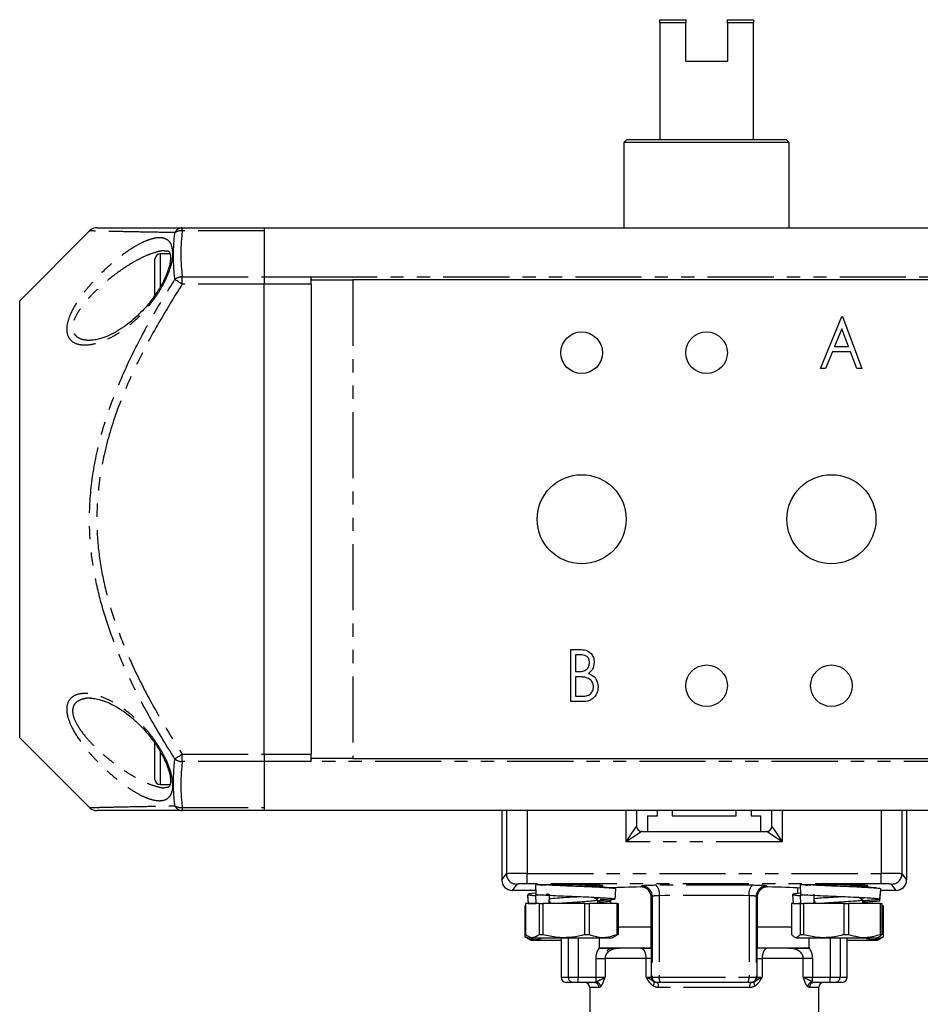
# Model space of a CAD drawing. Extents: x 139 to 271, y 21 to 280.
# Drawn here: x 139 to 225, y 185 to 280 of the extents above; entities that cross this region are included whole.
import ezdxf

# ---------------------------------------------------------------- set-up
doc = ezdxf.new("R2010")
doc.units = 0
doc.linetypes.add('PHANTOM', pattern=[12.7, 6.35, -1.27, 1.27, -1.27, 1.27, -1.27])
doc.layers.get('0').update_dxf_attribs({"linetype": 'CONTINUOUS'})

msp = doc.modelspace()

# ---------------------------------------------------------------- linework, layer by layer
at = {"color": 7, "linetype": 'CONTINUOUS'}
for p, q in [((200.46, 280.059), (202.96, 280.059)), ((200.46, 279.759), (200.46, 280.059)), ((202.96, 280.059), (202.96, 279.759)), ((206.96, 280.059), (209.46, 280.059)), ((206.96, 279.759), (206.96, 280.059)), ((209.46, 280.059), (209.46, 279.759)), ((200.46, 279.759), (200.46, 268.559)), ((202.96, 279.759), (200.46, 279.759)), ((202.96, 276.059), (202.96, 279.759)), ((206.96, 279.759), (206.96, 276.059)), ((209.46, 279.759), (206.96, 279.759)), ((209.46, 268.559), (209.46, 279.759)), ((202.96, 276.059), (206.96, 276.059)), ((197.31, 268.559), (197.01, 268.259)), ((197.01, 268.259), (197.01, 260.059)), ((212.91, 268.259), (197.01, 268.259)), ((197.31, 268.559), (212.61, 268.559)), ((212.91, 268.259), (212.61, 268.559)), ((212.91, 260.059), (212.91, 268.259)), ((145.7, 259.8), (138.96, 253.059)), ((154.575, 260.059), (162.46, 260.059)), ((162.46, 260.059), (247.46, 260.059)), ((162.46, 260.059), (162.46, 255.352)), ((162.46, 259.767), (162.46, 255.352)), ((153.403, 257.559), (152.46, 257.559)), ((151.96, 253.597), (151.96, 257.059)), ((162.46, 255.352), (162.46, 254.645)), ((162.46, 209.474), (162.46, 254.645)), ((166.96, 255.149), (166.96, 255.352)), ((166.96, 254.645), (166.96, 255.149)), ((166.96, 254.645), (166.96, 209.474)), ((166.981, 255.059), (170.96, 255.059)), ((238.96, 255.059), (170.96, 255.059)), ((138.96, 211.059), (138.96, 253.059)), ((215.897, 246.542), (217.948, 251.542)), ((217.948, 251.542), (218.012, 251.542)), ((218.012, 251.542), (219.871, 246.542)), ((217.962, 250.369), (217.26, 248.657)), ((218.598, 248.657), (217.962, 250.369)), ((217.049, 248.144), (216.392, 246.542)), ((218.79, 248.144), (217.049, 248.144)), ((217.26, 248.657), (218.598, 248.657)), ((219.385, 246.542), (218.79, 248.144)), ((216.392, 246.542), (215.897, 246.542)), ((219.871, 246.542), (219.385, 246.542)), ((191.916, 219.539), (192.769, 219.539)), ((191.916, 214.539), (191.916, 219.539)), ((192.364, 219.027), (192.364, 217.424)), ((192.856, 219.027), (192.364, 219.027)), ((192.364, 217.424), (192.608, 217.424)), ((192.364, 216.911), (192.364, 215.052)), ((192.605, 216.911), (192.364, 216.911)), ((192.364, 215.052), (192.904, 215.052)), ((193.121, 214.539), (191.916, 214.539)), ((138.96, 211.059), (145.702, 204.318)), ((151.96, 207.059), (151.96, 210.522)), ((162.46, 209.474), (162.46, 208.767)), ((166.96, 208.97), (166.96, 209.474)), ((162.46, 208.767), (162.46, 204.352)), ((162.46, 208.767), (162.46, 204.059)), ((166.96, 208.767), (166.96, 208.97)), ((170.96, 209.059), (166.981, 209.059)), ((170.96, 209.059), (238.96, 209.059)), ((152.46, 206.559), (153.4, 206.559)), ((162.46, 204.059), (154.575, 204.059)), ((247.46, 204.059), (162.46, 204.059)), ((185.285, 204.059), (185.285, 197.396)), ((198.232, 204.059), (198.232, 202.559)), ((199.282, 203.559), (199.282, 202.059)), ((199.282, 203.559), (200.232, 203.559)), ((200.232, 203.559), (200.232, 204.059)), ((201.657, 204.059), (201.657, 203.559)), ((201.657, 203.559), (207.806, 203.559)), ((207.806, 203.559), (207.806, 204.059)), ((209.232, 204.059), (209.232, 203.559)), ((209.232, 203.559), (210.182, 203.559)), ((210.182, 202.059), (210.182, 203.559)), ((211.232, 202.559), (211.232, 204.059)), ((224.178, 204.059), (224.178, 197.396)), ((198.732, 202.059), (210.732, 202.059)), ((188.533, 196.925), (188.559, 196.003)), ((193.429, 196.858), (194.044, 196.914)), ((213.967, 196.924), (213.994, 196.002)), ((188.548, 196.396), (186.285, 196.396)), ((187.759, 196.005), (187.829, 195.125)), ((187.759, 195.851), (187.817, 195.125)), ((188.556, 196.118), (188.182, 196.083)), ((189.198, 195.963), (188.531, 195.897)), ((188.531, 195.897), (188.553, 195.125)), ((196.169, 195.558), (196.249, 196.555)), ((213.215, 196.002), (213.285, 195.124)), ((213.99, 196.113), (213.634, 196.08)), ((213.722, 196.088), (213.722, 196.632)), ((213.732, 196.089), (213.732, 196.632)), ((214.632, 195.961), (213.965, 195.896)), ((213.965, 195.896), (213.987, 195.124)), ((221.625, 195.555), (221.705, 196.552)), ((221.625, 195.407), (221.704, 196.396)), ((223.179, 196.396), (221.692, 196.396)), ((187.504, 194.926), (187.504, 191.972)), ((187.504, 194.926), (187.509, 194.926)), ((187.509, 194.926), (187.509, 191.972)), ((187.549, 194.926), (187.509, 194.926)), ((187.549, 195.125), (187.549, 192.172)), ((188.553, 195.125), (187.549, 195.125)), ((188.583, 195.125), (188.553, 195.125)), ((188.901, 195.125), (188.583, 195.125)), ((188.901, 192.172), (188.901, 195.125)), ((188.901, 195.125), (189.225, 195.125)), ((189.225, 195.125), (189.225, 192.172)), ((193.275, 195.125), (189.225, 195.125)), ((189.901, 195.24), (189.809, 195.232)), ((193.275, 192.172), (193.275, 195.125)), ((193.275, 195.125), (193.68, 195.125)), ((193.68, 195.125), (193.68, 192.172)), ((196.378, 195.125), (193.68, 195.125)), ((194.504, 195.125), (194.504, 195.469)), ((194.654, 195.404), (194.654, 195.125)), ((195.732, 195.479), (195.732, 195.125)), ((195.742, 195.48), (195.742, 195.125)), ((196.378, 192.172), (196.378, 195.125)), ((196.378, 195.125), (196.459, 195.125)), ((196.459, 195.125), (196.459, 192.172)), ((199.639, 190.859), (199.639, 195.747)), ((209.824, 195.747), (209.824, 190.859)), ((213.12, 195.124), (213.12, 192.171)), ((213.3, 195.124), (213.12, 195.124)), ((213.972, 195.124), (213.798, 195.124)), ((213.972, 192.171), (213.972, 195.124)), ((213.972, 195.124), (214.259, 195.124)), ((214.259, 195.124), (214.259, 192.171)), ((218.178, 195.124), (214.259, 195.124)), ((218.178, 192.171), (218.178, 195.124)), ((218.178, 195.124), (218.598, 195.124)), ((218.598, 195.124), (218.598, 192.171)), ((221.666, 195.124), (218.598, 195.124)), ((219.96, 195.124), (219.96, 195.488)), ((221.666, 192.171), (221.666, 195.124)), ((221.666, 195.124), (221.799, 195.124)), ((221.799, 195.124), (221.799, 192.171)), ((221.955, 194.923), (221.799, 194.923)), ((221.955, 191.969), (221.955, 194.923)), ((221.955, 194.923), (221.96, 194.923)), ((221.96, 191.969), (221.96, 194.923)), ((188.901, 192.172), (189.225, 192.172)), ((193.275, 192.172), (193.68, 192.172)), ((196.459, 192.172), (196.238, 192.039)), ((196.378, 192.172), (196.459, 192.172)), ((199.639, 192.859), (196.504, 192.859)), ((213.12, 192.859), (209.824, 192.859)), ((213.972, 192.171), (214.259, 192.171)), ((218.178, 192.171), (218.598, 192.171)), ((221.666, 192.171), (221.799, 192.171)), ((187.504, 191.972), (188.104, 191.626)), ((187.504, 191.972), (187.509, 191.972)), ((187.761, 192.023), (188.104, 191.825)), ((188.104, 191.825), (195.904, 191.825)), ((188.104, 191.626), (190.982, 191.626)), ((190.982, 191.825), (190.982, 188.059)), ((194.654, 191.825), (194.654, 190.869)), ((195.904, 191.825), (196.247, 192.023)), ((213.37, 191.934), (213.56, 191.824)), ((213.56, 191.824), (221.36, 191.824)), ((214.81, 190.869), (214.81, 191.824)), ((218.482, 188.059), (218.482, 191.824)), ((218.482, 191.623), (221.36, 191.623)), ((221.36, 191.623), (221.96, 191.969)), ((221.36, 191.824), (221.549, 191.934)), ((221.955, 191.969), (221.96, 191.969)), ((199.632, 190.859), (194.597, 190.859)), ((199.637, 190.859), (199.639, 190.859)), ((209.824, 190.859), (209.826, 190.859)), ((214.873, 190.859), (209.865, 190.859)), ((192.151, 187.559), (191.482, 187.559)), ((192.626, 187.559), (192.151, 187.559)), ((194.149, 187.559), (192.626, 187.559)), ((200.231, 187.559), (200.163, 187.559)), ((200.574, 187.559), (200.231, 187.559)), ((208.89, 187.559), (200.574, 187.559)), ((209.232, 187.559), (208.89, 187.559)), ((209.301, 187.559), (209.232, 187.559)), ((216.838, 187.559), (215.315, 187.559)), ((217.313, 187.559), (216.838, 187.559)), ((217.982, 187.559), (217.313, 187.559)), ((193.732, 187.059), (193.732, 178.054)), ((215.732, 178.042), (215.732, 187.059))]:
    msp.add_line(p, q, dxfattribs=at)
at = {"color": 8, "linetype": 'PHANTOM'}
for p, q in [((154.575, 259.767), (154.575, 260.059)), ((162.46, 259.767), (154.575, 259.767)), ((152.46, 257.559), (152.46, 254.39)), ((154.575, 254.645), (154.575, 255.352)), ((154.575, 255.352), (162.46, 255.352)), ((162.46, 254.645), (154.575, 254.645)), ((162.46, 255.352), (166.96, 255.352)), ((166.96, 254.645), (162.46, 254.645)), ((166.96, 255.352), (242.96, 255.352)), ((170.96, 255.059), (170.96, 209.059)), ((152.46, 209.729), (152.46, 206.573)), ((154.575, 209.474), (162.46, 209.474)), ((154.575, 208.767), (154.575, 209.474)), ((162.46, 209.474), (166.96, 209.474)), ((162.46, 208.767), (154.575, 208.767)), ((166.96, 208.767), (162.46, 208.767)), ((242.96, 208.767), (166.96, 208.767)), ((152.46, 206.573), (152.46, 206.559)), ((154.575, 204.352), (162.46, 204.352)), ((154.575, 204.352), (154.575, 204.059)), ((185.732, 204.059), (185.732, 197.991)), ((187.731, 204.059), (187.731, 198.025)), ((197.232, 201.059), (197.232, 204.059)), ((212.232, 204.059), (212.232, 201.059)), ((221.732, 204.059), (221.732, 198.025)), ((223.732, 204.059), (223.732, 197.991)), ((212.232, 201.059), (197.232, 201.059)), ((185.285, 197.396), (185.732, 197.991)), ((187.731, 197.026), (187.731, 198.025)), ((187.731, 198.025), (221.732, 198.025)), ((221.732, 197.026), (221.732, 198.025)), ((223.732, 197.991), (224.178, 197.396)), ((186.731, 196.992), (186.285, 196.396)), ((221.732, 197.026), (187.731, 197.026)), ((198.614, 196.726), (198.733, 196.821)), ((210.731, 196.821), (210.849, 196.726)), ((223.179, 196.396), (222.732, 196.992)), ((200.417, 195.884), (200.417, 188.059)), ((209.047, 195.884), (209.047, 188.059)), ((199.732, 195.821), (199.639, 195.747)), ((199.732, 195.821), (199.732, 188.059)), ((209.732, 195.821), (209.732, 188.059)), ((209.824, 195.747), (209.732, 195.821)), ((191.676, 191.825), (191.676, 188.059)), ((192.626, 191.825), (192.626, 188.059)), ((216.838, 191.824), (216.838, 188.059)), ((217.788, 191.824), (217.788, 188.059)), ((194.339, 189.863), (195.206, 189.863)), ((194.339, 188.059), (194.339, 189.863)), ((195.206, 189.863), (195.206, 188.059)), ((199.159, 189.863), (195.206, 189.863)), ((199.159, 188.059), (199.159, 189.863)), ((199.651, 189.863), (199.159, 189.863)), ((199.651, 189.863), (199.651, 188.059)), ((209.812, 188.059), (209.812, 189.863)), ((209.812, 189.863), (210.305, 189.863)), ((210.305, 189.863), (210.305, 188.059)), ((214.258, 189.863), (210.305, 189.863)), ((214.258, 188.059), (214.258, 189.863)), ((215.124, 189.863), (214.258, 189.863)), ((215.124, 189.863), (215.124, 188.059)), ((190.982, 188.059), (191.676, 188.059)), ((191.676, 188.059), (192.626, 188.059)), ((192.626, 188.059), (194.339, 188.059)), ((192.626, 187.559), (192.626, 188.059)), ((194.339, 187.607), (194.339, 188.059)), ((194.339, 188.059), (195.206, 188.059)), ((199.159, 188.059), (199.651, 188.059)), ((199.651, 188.059), (199.732, 188.059)), ((199.732, 188.059), (200.417, 188.059)), ((200.417, 188.059), (209.047, 188.059)), ((209.047, 188.059), (209.732, 188.059)), ((209.732, 188.059), (209.812, 188.059)), ((209.812, 188.059), (210.305, 188.059)), ((214.258, 188.059), (215.124, 188.059)), ((215.124, 187.607), (215.124, 188.059)), ((215.124, 188.059), (216.838, 188.059)), ((216.838, 187.559), (216.838, 188.059)), ((216.838, 188.059), (217.788, 188.059)), ((217.788, 188.059), (218.482, 188.059)), ((194.609, 187.059), (193.732, 187.059)), ((209.102, 187.059), (200.361, 187.059)), ((215.732, 187.059), (214.855, 187.059))]:
    msp.add_line(p, q, dxfattribs=at)
at = {"color": 8, "linetype": 'PHANTOM', "flags": 128}
for points in [[(154.575, 254.645), (154.47, 254.712), (154.367, 254.779), (154.267, 254.843), (154.172, 254.904), (154.084, 254.961), (154.002, 255.013), (153.93, 255.059), (153.868, 255.099)], [(154.575, 209.474), (154.47, 209.407), (154.367, 209.34), (154.267, 209.276), (154.172, 209.215), (154.084, 209.158), (154.002, 209.106), (153.93, 209.06), (153.868, 209.02)], [(197.232, 201.059), (197.427, 201.352), (197.614, 201.634), (197.787, 201.893), (197.939, 202.12), (198.063, 202.307), (198.156, 202.445), (198.213, 202.531), (198.232, 202.559)], [(211.232, 202.559), (211.251, 202.531), (211.308, 202.445), (211.4, 202.307), (211.525, 202.12), (211.676, 201.893), (211.849, 201.634), (212.037, 201.352), (212.232, 201.059)], [(198.732, 202.059), (198.703, 202.04), (198.618, 201.983), (198.479, 201.891), (198.292, 201.767), (198.065, 201.615), (197.806, 201.442), (197.524, 201.255), (197.232, 201.059)], [(212.232, 201.059), (211.939, 201.255), (211.658, 201.442), (211.398, 201.615), (211.171, 201.767), (210.985, 201.891), (210.846, 201.983), (210.761, 202.04), (210.732, 202.059)], [(199.846, 187.21), (199.878, 187.282), (199.903, 187.351), (199.921, 187.417), (199.93, 187.478), (199.932, 187.531), (199.925, 187.576), (199.91, 187.611), (199.887, 187.635)], [(200.361, 187.059), (200.357, 187.157), (200.346, 187.251), (200.328, 187.337), (200.303, 187.413), (200.273, 187.475), (200.239, 187.521), (200.201, 187.55), (200.163, 187.559)], [(200.574, 187.559), (200.543, 187.569), (200.514, 187.598), (200.487, 187.644), (200.463, 187.706), (200.443, 187.782), (200.429, 187.868), (200.42, 187.962), (200.417, 188.059)], [(208.89, 187.559), (208.92, 187.569), (208.95, 187.598), (208.977, 187.644), (209.001, 187.706), (209.02, 187.782), (209.035, 187.868), (209.044, 187.962), (209.047, 188.059)], [(209.102, 187.059), (209.106, 187.157), (209.117, 187.251), (209.136, 187.337), (209.161, 187.413), (209.191, 187.475), (209.225, 187.521), (209.262, 187.55), (209.301, 187.559)], [(209.617, 187.21), (209.586, 187.282), (209.56, 187.351), (209.543, 187.417), (209.533, 187.478), (209.532, 187.531), (209.539, 187.576), (209.554, 187.611), (209.576, 187.635)]]:
    msp.add_lwpolyline(points, dxfattribs=at)
at = {"color": 7, "linetype": 'CONTINUOUS'}
for centre, radius in [((192.96, 248.059), 2), ((204.96, 248.059), 2), ((192.96, 232.059), 4.28), ((216.96, 232.059), 4.28), ((204.96, 216.059), 2), ((216.96, 216.059), 2)]:
    msp.add_circle(centre, radius, dxfattribs=at)
for centre, radius, start, end in [((146.374, 259.06), 1, 89.95564, 131.57285), ((152.46, 257.059), 0.5, 90, 180), ((152.46, 207.059), 0.5, 180, 270), ((146.374, 205.059), 1, 228.50551, 270.04317), ((198.732, 202.559), 0.5, 180, 270), ((210.732, 202.559), 0.5, 270, 0), ((196.042, 189.969), 0.89, 90, 137.86559), ((191.482, 188.059), 0.5, 180, 270), ((193.232, 187.059), 0.5, 0, 90), ((216.232, 187.059), 0.5, 90, 180), ((217.982, 188.059), 0.5, 270, 0)]:
    msp.add_arc(centre, radius, start, end, dxfattribs=at)
at = {"color": 8, "linetype": 'PHANTOM'}
for centre, radius, start, end in [((154.604, 259.24), 0.82, 92.00885, 153.81205), ((154.475, 258.598), 1.173, 85.08535, 121.14406), ((154.64, 254.059), 1.295, 92.86221, 126.57067), ((154.64, 210.06), 1.295, 233.42933, 267.13779), ((154.475, 205.521), 1.173, 238.85647, 274.91412), ((154.604, 204.879), 0.82, 206.18889, 267.98979), ((186.732, 197.992), 1.001, 180.06869, 269.94658), ((222.731, 197.992), 1.001, 270.05342, 359.93131), ((198.731, 195.82), 1.001, 0.09221, 89.88814), ((199.316, 196.088), 1.119, 349.53253, 45.33116), ((210.147, 196.088), 1.119, 134.66884, 190.46747), ((210.733, 195.82), 1.001, 90.11186, 179.90779), ((192.164, 188.047), 0.488, 178.55506, 268.47789), ((194.128, 187.079), 0.481, 357.72081, 87.52376), ((194.226, 187.042), 0.576, 11.24641, 78.64057), ((200.151, 188.059), 0.5, 179.99042, 238.15237), ((200.232, 188.059), 0.5, 179.9729, 269.97243), ((209.232, 188.059), 0.5, 270.02757, 0.0271), ((209.312, 188.059), 0.5, 301.84763, 0.00958), ((215.238, 187.042), 0.576, 101.35943, 168.75359), ((215.336, 187.079), 0.481, 92.47624, 182.27919), ((217.3, 188.047), 0.488, 271.52211, 1.44494)]:
    msp.add_arc(centre, radius, start, end, dxfattribs=at)
for centre, major_axis, ratio, start_param, end_param in [((187.731, 197.99), (2, 0), 0.01746, 1.570796, 3.115413), ((221.732, 197.99), (2, 0), 0.01746, 0.02618, 1.570796), ((187.731, 196.991), (1, 0), 0.034921, 1.570796, 3.115413), ((200.731, 196.818), (2, 0), 0.034921, 1.889989, 3.097959), ((204.732, 196.395), (14.75, 0), 0.034921, 1.251604, 1.889989), ((208.733, 196.818), (2, 0), 0.034921, 0.043633, 1.251604), ((221.732, 196.991), (1, 0), 0.034921, 0.02618, 1.570796), ((200.731, 195.818), (1, 0), 0.069842, 1.889989, 3.097959), ((204.732, 195.395), (13.75, 0), 0.03746, 1.251604, 1.889989), ((208.733, 195.818), (1, 0), 0.069842, 0.043633, 1.251604)]:
    msp.add_ellipse(centre, major_axis=major_axis, ratio=ratio, start_param=start_param, end_param=end_param, dxfattribs=at)
at = {"color": 7, "linetype": 'CONTINUOUS'}
for centre, major_axis, ratio, start_param, end_param in [((186.286, 197.397), (-0.601, -0.801), 0.999049, 5.356262, 6.926144), ((192.004, 196.84), (3, 0), 0.034921, 2.318865, 3.141593), ((192.004, 196.84), (3, 0), 0.034921, 5.622739, 7.853982), ((217.46, 196.84), (3, 0), 0.034921, 2.334663, 3.141593), ((217.46, 196.84), (3, 0), 0.034921, 5.611556, 7.853982), ((223.178, 197.397), (-0.601, 0.801), 0.999049, 2.498634, 4.068516), ((192.004, 196.025), (1.533, 40.112), 0.05389, 1.572856, 1.595295), ((204.732, 196.396), (11.25, 0), 0.034921, 2.145747, 2.491272), ((204.732, 196.396), (11.25, 0), 0.034921, 0.606418, 0.995845), ((217.46, 196.024), (1.513, 40.112), 0.054237, 1.572842, 1.595281)]:
    msp.add_ellipse(centre, major_axis=major_axis, ratio=ratio, start_param=start_param, end_param=end_param, dxfattribs=at)
at = {"color": 8, "linetype": 'PHANTOM'}
for points, knots in [([(153.868, 259.602), (152.992, 259.616), (151.237, 259.644), (149.234, 259.683), (147.77, 259.715), (146.75, 259.739), (146.045, 259.757), (145.661, 259.767), (145.718, 259.765), (145.736, 259.765)], [0, 0, 0, 0, 0.202549, 0.406012, 0.536573, 0.667087, 0.801805, 0.936468, 1, 1, 1, 1]), ([(153.868, 255.099), (153.799, 255.85), (153.66, 257.353), (153.799, 258.852), (153.868, 259.602)], [0, 0, 0, 0, 0.5, 1, 1, 1, 1]), ([(154.575, 259.767), (154.506, 259.031), (154.367, 257.559), (154.506, 256.088), (154.575, 255.352)], [0, 0, 0, 0, 0.5, 1, 1, 1, 1]), ([(153.679, 257.567), (153.679, 257.551), (153.672, 257.215), (153.547, 256.463), (153.146, 255.383), (152.66, 254.431), (152.113, 253.542), (151.436, 252.628), (150.564, 251.645), (149.559, 250.719), (148.435, 249.903), (147.299, 249.288), (146.284, 248.929), (145.416, 248.788), (144.611, 248.823), (143.889, 249.128), (143.466, 249.822), (143.466, 250.745), (143.838, 251.871), (144.504, 253.017), (145.31, 254.092), (146.189, 255.104), (147.219, 256.134), (148.379, 257.134), (149.537, 257.981), (150.563, 258.581), (151.433, 258.948), (152.095, 259.107), (152.635, 259.11), (153.143, 258.956), (153.591, 258.528), (153.65, 257.884), (153.679, 257.567)], [0, 0, 0, 0, 0.001773, 0.036289, 0.070859, 0.094886, 0.11894, 0.150535, 0.182168, 0.22271, 0.263281, 0.304326, 0.345348, 0.375123, 0.404859, 0.446338, 0.482717, 0.514065, 0.545232, 0.586935, 0.617449, 0.648011, 0.689575, 0.731166, 0.773273, 0.815346, 0.846151, 0.876921, 0.90065, 0.924354, 0.962898, 1, 1, 1, 1]), ([(152.96, 257.819), (152.876, 257.831), (152.592, 257.873), (151.986, 257.707), (151.123, 257.406), (150.097, 256.892), (148.944, 256.179), (147.788, 255.341), (146.763, 254.479), (145.883, 253.632), (145.084, 252.742), (144.414, 251.791), (144.042, 250.868), (144.032, 250.375), (144.138, 249.948), (144.284, 249.738), (144.68, 249.433), (145.113, 249.272), (145.596, 249.274), (145.755, 249.275)], [0, 0, 0, 0, 0.026204, 0.087942, 0.149758, 0.23587, 0.322054, 0.407335, 0.492562, 0.553976, 0.615281, 0.696019, 0.754127, 0.806794, 0.811669, 0.87327, 0.879771, 0.960474, 1, 1, 1, 1]), ([(153.868, 209.02), (152.989, 210.45), (151.233, 213.308), (149.224, 217.285), (147.752, 220.868), (146.746, 224.004), (146.024, 227.216), (145.612, 230.759), (145.69, 234.607), (146.368, 238.867), (147.675, 243.182), (149.526, 247.494), (151.622, 251.462), (153.156, 253.945), (153.868, 255.099)], [0, 0, 0, 0, 0.1015431, 0.2030302, 0.2692942, 0.335819, 0.4021943, 0.4682537, 0.5512532, 0.6342906, 0.7286134, 0.8233319, 0.9179517, 1, 1, 1, 1]), ([(154.575, 254.645), (153.863, 253.507), (152.336, 251.063), (150.241, 247.166), (148.389, 242.937), (147.078, 238.712), (146.397, 234.546), (146.319, 230.788), (146.733, 227.326), (147.458, 224.185), (148.465, 221.12), (149.938, 217.607), (151.946, 213.698), (153.698, 210.882), (154.575, 209.474)], [0, 0, 0, 0, 0.082705, 0.177441, 0.27227, 0.366692, 0.449107, 0.531481, 0.597288, 0.663422, 0.729719, 0.795749, 0.897846, 1, 1, 1, 1]), ([(153.679, 206.552), (153.679, 206.533), (153.682, 206.196), (153.573, 205.634), (153.192, 205.198), (152.724, 205.024), (152.198, 204.999), (151.544, 205.134), (150.696, 205.472), (149.713, 206.026), (148.608, 206.807), (147.486, 207.743), (146.462, 208.731), (145.563, 209.721), (144.713, 210.799), (143.976, 211.968), (143.525, 213.115), (143.46, 213.78), (143.536, 214.382), (143.812, 214.908), (144.46, 215.25), (145.195, 215.339), (146.046, 215.248), (147.051, 214.938), (148.193, 214.365), (149.339, 213.577), (150.373, 212.665), (151.269, 211.693), (151.965, 210.789), (152.536, 209.903), (153.074, 208.9), (153.557, 207.701), (153.639, 206.929), (153.679, 206.552)], [0, 0, 0, 0, 0.001987, 0.036758, 0.071133, 0.09473, 0.118354, 0.149319, 0.180321, 0.220303, 0.260316, 0.300835, 0.341336, 0.372516, 0.403654, 0.446147, 0.479093, 0.508138, 0.513761, 0.550379, 0.586401, 0.616093, 0.645832, 0.686782, 0.727763, 0.769352, 0.810915, 0.842758, 0.874567, 0.898886, 0.923178, 0.962399, 1, 1, 1, 1]), ([(145.78, 214.859), (145.779, 214.859), (145.53, 214.883), (145.042, 214.807), (144.439, 214.574), (144.152, 214.194), (144.072, 213.918), (144.025, 213.617), (144.093, 213.057), (144.554, 212.095), (145.292, 211.126), (146.135, 210.232), (147.034, 209.403), (148.054, 208.575), (149.172, 207.79), (150.273, 207.132), (151.257, 206.656), (152.095, 206.384), (152.664, 206.231), (152.909, 206.281), (152.96, 206.291)], [0, 0, 0, 0, 0.000155, 0.05952, 0.129037, 0.181511, 0.197362, 0.207659, 0.260828, 0.322587, 0.405358, 0.468062, 0.530856, 0.613788, 0.696752, 0.778373, 0.859927, 0.921868, 0.983723, 1, 1, 1, 1]), ([(153.868, 204.517), (153.799, 205.267), (153.66, 206.766), (153.799, 208.269), (153.868, 209.02)], [0, 0, 0, 0, 0.5, 1, 1, 1, 1]), ([(154.575, 208.767), (154.506, 208.031), (154.367, 206.559), (154.506, 205.088), (154.575, 204.352)], [0, 0, 0, 0, 0.5, 1, 1, 1, 1]), ([(145.738, 204.354), (145.719, 204.354), (145.66, 204.352), (146.03, 204.362), (146.709, 204.379), (147.728, 204.403), (149.214, 204.435), (151.232, 204.475), (152.988, 204.503), (153.868, 204.517)], [0, 0, 0, 0, 0.06353, 0.193661, 0.323839, 0.458887, 0.593989, 0.796426, 1, 1, 1, 1]), ([(194.339, 189.863), (194.339, 190.043), (194.368, 190.221), (194.475, 190.56), (194.555, 190.723), (194.654, 190.869)], [0, 0, 0, 0, 0.5, 0.5, 1, 1, 1, 1]), ([(196.585, 190.859), (196.433, 190.851), (196.283, 190.831), (195.988, 190.756), (195.841, 190.701), (195.574, 190.546), (195.45, 190.444), (195.263, 190.184), (195.206, 190.026), (195.206, 189.863)], [0, 0, 0, 0, 0.25, 0.25, 0.5, 0.5, 0.75, 0.75, 1, 1, 1, 1]), ([(199.159, 189.863), (199.159, 190.035), (199.135, 190.199), (199.08, 190.394), (199.058, 190.452), (199.011, 190.553), (198.986, 190.596), (198.906, 190.71), (198.849, 190.761), (198.73, 190.832), (198.669, 190.852), (198.606, 190.859)], [0, 0, 0, 0, 0.25, 0.25, 0.375, 0.375, 0.5, 0.5, 0.75, 0.75, 1, 1, 1, 1]), ([(210.857, 190.859), (210.795, 190.852), (210.734, 190.833), (210.616, 190.762), (210.558, 190.71), (210.452, 190.561), (210.403, 190.462), (210.348, 190.267), (210.332, 190.193), (210.311, 190.035), (210.305, 189.949), (210.305, 189.863)], [0, 0, 0, 0, 0.25, 0.25, 0.5, 0.5, 0.75, 0.75, 0.875, 0.875, 1, 1, 1, 1]), ([(214.258, 189.863), (214.258, 189.945), (214.244, 190.024), (214.192, 190.177), (214.154, 190.248), (214.063, 190.377), (214.008, 190.435), (213.89, 190.538), (213.826, 190.583), (213.624, 190.7), (213.48, 190.755), (213.182, 190.831), (213.031, 190.851), (212.878, 190.859)], [0, 0, 0, 0, 0.125, 0.125, 0.25, 0.25, 0.375, 0.375, 0.5, 0.5, 0.75, 0.75, 1, 1, 1, 1]), ([(214.81, 190.869), (214.91, 190.721), (214.989, 190.56), (215.097, 190.219), (215.124, 190.043), (215.124, 189.863)], [0, 0, 0, 0, 0.5, 0.5, 1, 1, 1, 1]), ([(194.339, 187.607), (194.415, 187.638), (194.495, 187.679), (194.656, 187.759), (194.737, 187.799), (194.891, 187.877), (194.964, 187.914), (195.096, 187.988), (195.156, 188.024), (195.206, 188.059)], [0, 0, 0, 0, 0.25, 0.25, 0.5, 0.5, 0.75, 0.75, 1, 1, 1, 1]), ([(194.791, 187.154), (194.876, 187.242), (194.952, 187.379), (195.088, 187.699), (195.146, 187.878), (195.206, 188.059)], [0, 0, 0, 0, 0.5, 0.5, 1, 1, 1, 1]), ([(199.887, 187.635), (199.83, 187.668), (199.78, 187.706), (199.678, 187.781), (199.626, 187.818), (199.513, 187.89), (199.451, 187.924), (199.314, 187.992), (199.238, 188.026), (199.159, 188.059)], [0, 0, 0, 0, 0.25, 0.25, 0.5, 0.5, 0.75, 0.75, 1, 1, 1, 1]), ([(209.576, 187.635), (209.633, 187.668), (209.683, 187.706), (209.785, 187.781), (209.837, 187.818), (209.951, 187.89), (210.013, 187.924), (210.15, 187.993), (210.225, 188.026), (210.305, 188.059)], [0, 0, 0, 0, 0.25, 0.25, 0.5, 0.5, 0.75, 0.75, 1, 1, 1, 1]), ([(209.617, 187.21), (209.77, 187.306), (209.896, 187.438), (210.118, 187.734), (210.213, 187.899), (210.305, 188.059)], [0, 0, 0, 0, 0.5, 0.5, 1, 1, 1, 1]), ([(215.124, 187.607), (215.048, 187.638), (214.968, 187.678), (214.808, 187.759), (214.727, 187.799), (214.573, 187.877), (214.5, 187.914), (214.367, 187.987), (214.308, 188.024), (214.258, 188.059)], [0, 0, 0, 0, 0.25, 0.25, 0.5, 0.5, 0.75, 0.75, 1, 1, 1, 1]), ([(214.672, 187.154), (214.628, 187.2), (214.586, 187.26), (214.507, 187.397), (214.47, 187.475), (214.435, 187.559)], [0, 0, 0, 0, 0.5, 0.5, 1, 1, 1, 1]), ([(200.361, 187.059), (200.27, 187.059), (200.181, 187.072), (200.008, 187.123), (199.924, 187.16), (199.846, 187.21)], [0, 0, 0, 0, 0.5, 0.5, 1, 1, 1, 1]), ([(209.617, 187.21), (209.54, 187.16), (209.458, 187.123), (209.285, 187.073), (209.194, 187.059), (209.102, 187.059)], [0, 0, 0, 0, 0.5, 0.5, 1, 1, 1, 1])]:
    msp.add_open_spline(points, degree=3, knots=knots, dxfattribs=at)
at = {"color": 7, "linetype": 'CONTINUOUS'}
for points, knots in [([(146.448, 260.059), (146.426, 260.059), (146.364, 260.059), (146.738, 260.059), (147.421, 260.059), (148.44, 260.059), (149.927, 260.059), (151.946, 260.059), (153.697, 260.059), (154.575, 260.059)], [0, 0, 0, 0, 0.068478, 0.197295, 0.326166, 0.460022, 0.593937, 0.79641, 1, 1, 1, 1]), ([(153.365, 257.681), (153.377, 257.653), (153.408, 257.577), (153.452, 257.338), (153.442, 256.946), (153.354, 256.446), (153.184, 255.878), (152.929, 255.248), (152.589, 254.573), (152.164, 253.866), (151.656, 253.145), (151.068, 252.426), (150.407, 251.729), (149.683, 251.075), (148.913, 250.489), (148.117, 249.993), (147.329, 249.611), (146.622, 249.375), (146.087, 249.266), (145.84, 249.269), (145.754, 249.27)], [0, 0, 0, 0, 0.023202, 0.064716, 0.107362, 0.149872, 0.194282, 0.241081, 0.291255, 0.344964, 0.402811, 0.464959, 0.531197, 0.601416, 0.675217, 0.750997, 0.82819, 0.903283, 0.966358, 1, 1, 1, 1]), ([(152.968, 257.85), (153.013, 257.852), (153.16, 257.859), (153.26, 257.806), (153.309, 257.779), (153.35, 257.707), (153.365, 257.681)], [0, 0, 0, 0, 0.143608, 0.468615, 0.801428, 1, 1, 1, 1]), ([(166.96, 255.149), (166.962, 255.112), (166.964, 255.064), (166.978, 255.06), (166.981, 255.059)], [0, 0, 0, 0, 0.768119, 1, 1, 1, 1]), ([(192.769, 219.539), (192.969, 219.535), (193.366, 219.526), (193.865, 219.227), (194.117, 218.767), (194.145, 218.456), (194.159, 218.3)], [0, 0, 0, 0, 0.281119, 0.559031, 0.779398, 1, 1, 1, 1]), ([(193.71, 218.291), (193.7, 218.413), (193.679, 218.654), (193.368, 218.998), (193.05, 219.016), (192.856, 219.027)], [0, 0, 0, 0, 0.280971, 0.560059, 1, 1, 1, 1]), ([(192.608, 217.424), (192.758, 217.425), (193.056, 217.428), (193.456, 217.603), (193.674, 217.939), (193.698, 218.174), (193.71, 218.291)], [0, 0, 0, 0, 0.28163, 0.559556, 0.779617, 1, 1, 1, 1]), ([(194.159, 218.3), (194.131, 218.06), (194.081, 217.63), (193.751, 217.357), (193.606, 217.237)], [0, 0, 0, 0, 0.559519, 1, 1, 1, 1]), ([(193.36, 216.852), (193.22, 216.874), (192.969, 216.912), (192.716, 216.911), (192.605, 216.911)], [0, 0, 0, 0, 0.5595981, 1, 1, 1, 1]), ([(194.095, 215.959), (194.083, 216.075), (194.059, 216.309), (193.814, 216.669), (193.532, 216.783), (193.36, 216.852)], [0, 0, 0, 0, 0.280766, 0.561464, 1, 1, 1, 1]), ([(193.606, 217.237), (193.753, 217.175), (194.046, 217.051), (194.45, 216.621), (194.508, 216.21), (194.544, 215.959)], [0, 0, 0, 0, 0.2815019, 0.5619148, 1, 1, 1, 1]), ([(192.904, 215.052), (193.064, 215.053), (193.381, 215.056), (193.805, 215.237), (194.049, 215.585), (194.08, 215.834), (194.095, 215.959)], [0, 0, 0, 0, 0.281626, 0.559771, 0.779887, 1, 1, 1, 1]), ([(194.544, 215.959), (194.521, 215.748), (194.476, 215.326), (194.102, 214.842), (193.619, 214.573), (193.287, 214.551), (193.121, 214.539)], [0, 0, 0, 0, 0.279746, 0.559311, 0.779369, 1, 1, 1, 1]), ([(145.777, 214.85), (145.821, 214.852), (146.015, 214.861), (146.464, 214.78), (147.104, 214.593), (147.833, 214.274), (148.617, 213.827), (149.423, 213.255), (150.217, 212.576), (150.937, 211.842), (151.563, 211.095), (152.089, 210.368), (152.529, 209.654), (152.884, 208.969), (153.15, 208.334), (153.335, 207.747), (153.432, 207.259), (153.441, 207.01), (153.445, 206.904)], [0, 0, 0, 0, 0.019342, 0.085706, 0.158078, 0.236413, 0.317871, 0.402296, 0.485776, 0.566753, 0.63549, 0.699393, 0.759288, 0.814307, 0.866088, 0.91369, 0.963379, 1, 1, 1, 1]), ([(166.981, 209.059), (166.972, 209.05), (166.961, 209.038), (166.96, 208.983), (166.96, 208.97)], [0, 0, 0, 0, 0.768119, 1, 1, 1, 1]), ([(153.445, 206.904), (153.443, 206.842), (153.437, 206.662), (153.383, 206.458), (153.318, 206.354), (153.269, 206.316), (153.178, 206.267), (153.027, 206.266), (152.967, 206.266)], [0, 0, 0, 0, 0.092717, 0.268832, 0.444738, 0.646629, 0.861891, 1, 1, 1, 1]), ([(154.575, 204.059), (153.698, 204.059), (151.946, 204.059), (149.937, 204.059), (148.466, 204.059), (147.453, 204.059), (146.751, 204.059), (146.366, 204.059), (146.426, 204.059), (146.446, 204.059)], [0, 0, 0, 0, 0.20444, 0.408766, 0.540912, 0.673592, 0.805946, 0.937645, 1, 1, 1, 1]), ([(189.791, 196.925), (189.404, 196.925), (188.934, 196.925), (188.594, 196.925), (188.533, 196.925)], [0, 0, 0, 0, 0.82142, 1, 1, 1, 1]), ([(189.791, 196.925), (190.275, 196.903), (191.095, 196.866), (192.388, 196.815), (193.48, 196.767), (194.473, 196.722), (195.3, 196.677), (195.892, 196.629), (196.219, 196.59), (196.217, 196.565), (196.217, 196.555)], [0, 0, 0, 0, 0.17678, 0.299568, 0.424495, 0.547282, 0.670071, 0.794997, 0.917785, 1, 1, 1, 1]), ([(192.497, 196.925), (192.286, 196.925), (191.826, 196.925), (190.851, 196.925), (190.147, 196.925), (189.791, 196.925)], [0, 0, 0, 0, 0.294134, 0.642656, 1, 1, 1, 1]), ([(194.027, 196.803), (193.873, 196.819), (193.478, 196.859), (192.869, 196.9), (192.497, 196.925)], [0, 0, 0, 0, 0.390026, 1, 1, 1, 1]), ([(195.798, 196.636), (195.492, 196.664), (194.893, 196.718), (194.317, 196.777), (194.036, 196.806)], [0, 0, 0, 0, 0.511763, 1, 1, 1, 1]), ([(194.106, 196.799), (194.11, 196.807), (194.117, 196.822), (194.144, 196.849), (194.274, 196.895), (194.385, 196.945), (194.479, 196.988)], [0, 0, 0, 0, 0.0584235, 0.1130348, 0.2549082, 1, 1, 1, 1]), ([(215.213, 196.924), (214.83, 196.924), (214.363, 196.924), (214.027, 196.924), (213.967, 196.924)], [0, 0, 0, 0, 0.82142, 1, 1, 1, 1]), ([(215.213, 196.924), (215.695, 196.902), (216.512, 196.865), (217.805, 196.814), (218.899, 196.766), (219.896, 196.721), (220.731, 196.676), (221.332, 196.628), (221.67, 196.588), (221.673, 196.563), (221.675, 196.552)], [0, 0, 0, 0, 0.176025, 0.298289, 0.422683, 0.544947, 0.667211, 0.791605, 0.913869, 1, 1, 1, 1]), ([(217.929, 196.924), (217.717, 196.924), (217.252, 196.924), (216.274, 196.924), (215.57, 196.924), (215.213, 196.924)], [0, 0, 0, 0, 0.294134, 0.642657, 1, 1, 1, 1]), ([(219.488, 196.8), (219.326, 196.816), (218.921, 196.858), (218.301, 196.899), (217.929, 196.924)], [0, 0, 0, 0, 0.399177, 1, 1, 1, 1]), ([(218.734, 196.866), (218.974, 196.883), (219.228, 196.9), (219.362, 196.918), (219.369, 196.919)], [0, 0, 0, 0, 0.947091, 1, 1, 1, 1]), ([(221.254, 196.633), (220.948, 196.661), (220.35, 196.715), (219.774, 196.774), (219.493, 196.803)], [0, 0, 0, 0, 0.5116644, 1, 1, 1, 1]), ([(219.563, 196.766), (219.563, 196.768), (219.559, 196.778), (219.559, 196.798), (219.564, 196.824), (219.577, 196.847), (219.608, 196.88), (219.751, 196.922), (219.854, 196.969), (219.937, 197.008)], [0, 0, 0, 0, 0.010408, 0.059596, 0.108778, 0.156343, 0.201066, 0.356911, 1, 1, 1, 1]), ([(187.791, 196.005), (187.782, 196), (187.748, 195.98), (187.972, 195.942), (188.346, 195.912), (188.531, 195.897)], [0, 0, 0, 0, 0.140739, 0.574079, 1, 1, 1, 1]), ([(188.192, 196.083), (188.178, 196.082), (187.965, 196.065), (187.891, 196.049), (187.822, 196.035)], [0, 0, 0, 0, 0.065872, 1, 1, 1, 1]), ([(188.559, 196.003), (188.785, 195.988), (189.24, 195.958), (190.173, 195.91), (191.214, 195.865), (192.313, 195.82), (193.39, 195.772), (194.372, 195.728), (195.193, 195.683), (195.797, 195.635), (196.142, 195.59), (196.205, 195.545), (195.985, 195.497), (195.48, 195.453), (194.964, 195.419), (194.581, 195.4), (194.504, 195.396)], [0, 0, 0, 0, 0.075075, 0.151457, 0.226532, 0.301607, 0.37799, 0.453065, 0.528139, 0.604522, 0.679597, 0.754672, 0.831054, 0.906129, 0.981204, 1, 1, 1, 1]), ([(189.772, 196.036), (189.683, 196.025), (189.519, 196.004), (189.542, 195.983), (189.553, 195.974)], [0, 0, 0, 0, 0.544477, 1, 1, 1, 1]), ([(199.639, 195.747), (199.639, 195.819), (199.631, 195.89), (199.601, 196.028), (199.577, 196.096), (199.489, 196.284), (199.404, 196.394), (199.204, 196.567), (199.091, 196.63), (198.855, 196.711), (198.735, 196.728), (198.614, 196.726)], [0, 0, 0, 0, 0.125, 0.125, 0.25, 0.25, 0.5, 0.5, 0.75, 0.75, 1, 1, 1, 1]), ([(210.849, 196.726), (210.729, 196.728), (210.61, 196.711), (210.374, 196.631), (210.261, 196.568), (210.06, 196.395), (209.976, 196.287), (209.856, 196.033), (209.824, 195.892), (209.824, 195.747)], [0, 0, 0, 0, 0.25, 0.25, 0.5, 0.5, 0.75, 0.75, 1, 1, 1, 1]), ([(213.245, 196.002), (213.236, 195.997), (213.2, 195.978), (213.415, 195.941), (213.783, 195.911), (213.965, 195.896)], [0, 0, 0, 0, 0.127761, 0.567646, 1, 1, 1, 1]), ([(213.637, 196.08), (213.633, 196.079), (213.427, 196.063), (213.355, 196.048), (213.285, 196.034)], [0, 0, 0, 0, 0.0236, 1, 1, 1, 1]), ([(213.994, 196.002), (214.217, 195.987), (214.667, 195.957), (215.595, 195.909), (216.632, 195.864), (217.73, 195.819), (218.809, 195.771), (219.796, 195.727), (220.624, 195.682), (221.236, 195.634), (221.59, 195.589), (221.664, 195.544), (221.453, 195.496), (220.957, 195.452), (220.438, 195.418), (220.046, 195.398), (219.96, 195.393)], [0, 0, 0, 0, 0.074887, 0.151078, 0.225965, 0.300852, 0.377044, 0.45193, 0.526817, 0.603009, 0.677896, 0.752782, 0.828974, 0.903861, 0.978748, 1, 1, 1, 1]), ([(187.83, 195.125), (187.87, 195.125), (187.941, 195.125), (188.366, 195.125), (188.553, 195.125)], [0, 0, 0, 0, 0.560425, 1, 1, 1, 1]), ([(189.835, 195.36), (189.843, 195.357), (189.858, 195.352), (189.878, 195.336), (189.893, 195.317), (189.903, 195.293), (189.907, 195.267), (189.902, 195.241), (189.892, 195.217), (189.86, 195.179), (189.822, 195.162), (189.792, 195.148)], [0, 0, 0, 0, 0.099656, 0.174905, 0.255888, 0.341229, 0.428619, 0.515248, 0.598422, 0.676077, 1, 1, 1, 1]), ([(189.823, 195.587), (189.854, 195.593), (189.999, 195.62), (190.597, 195.667), (191.491, 195.73), (192.252, 195.775), (192.608, 195.8), (192.665, 195.804)], [0, 0, 0, 0, 0.0790884, 0.3675122, 0.6559358, 0.9443598, 1, 1, 1, 1]), ([(194.455, 195.473), (194.468, 195.462), (194.505, 195.43), (194.148, 195.377), (193.466, 195.315), (192.547, 195.252), (191.525, 195.189), (190.928, 195.147), (190.625, 195.125)], [0, 0, 0, 0, 0.095408, 0.275279, 0.45515, 0.635021, 0.814892, 1, 1, 1, 1]), ([(194.466, 195.491), (194.396, 195.533), (194.303, 195.589), (194.191, 195.656), (194.147, 195.678), (194.124, 195.698), (194.11, 195.717), (194.105, 195.732), (194.103, 195.739)], [0, 0, 0, 0, 0.577924, 0.758951, 0.849436, 0.898517, 0.952221, 1, 1, 1, 1]), ([(194.603, 195.678), (194.616, 195.666), (194.649, 195.637), (194.431, 195.608), (194.3, 195.591)], [0, 0, 0, 0, 0.396695, 1, 1, 1, 1]), ([(195.732, 195.328), (195.634, 195.318), (195.381, 195.292), (194.981, 195.268), (194.665, 195.252), (194.654, 195.251)], [0, 0, 0, 0, 0.379079, 0.977839, 1, 1, 1, 1]), ([(194.742, 195.553), (194.899, 195.545), (195.284, 195.524), (195.522, 195.504), (195.663, 195.491)], [0, 0, 0, 0, 0.408233, 1, 1, 1, 1]), ([(213.294, 195.124), (213.328, 195.124), (213.391, 195.124), (213.803, 195.124), (213.987, 195.124)], [0, 0, 0, 0, 0.551594, 1, 1, 1, 1]), ([(215.258, 195.391), (215.266, 195.388), (215.285, 195.38), (215.312, 195.371), (215.334, 195.354), (215.349, 195.337), (215.36, 195.314), (215.364, 195.288), (215.361, 195.262), (215.352, 195.238), (215.329, 195.207), (215.267, 195.176), (215.217, 195.145), (215.185, 195.124)], [0, 0, 0, 0, 0.071241, 0.1646261, 0.2163549, 0.2725857, 0.3324914, 0.3945569, 0.4568656, 0.5173898, 0.5744875, 0.7247974, 1, 1, 1, 1]), ([(215.35, 195.237), (215.318, 195.235), (215.275, 195.231), (215.257, 195.228), (215.252, 195.227)], [0, 0, 0, 0, 0.720482, 1, 1, 1, 1]), ([(215.266, 195.608), (215.433, 195.627), (215.782, 195.667), (216.648, 195.728), (217.42, 195.777), (217.828, 195.804), (217.923, 195.81)], [0, 0, 0, 0, 0.28705, 0.596237, 0.905425, 1, 1, 1, 1]), ([(219.927, 195.488), (219.917, 195.471), (219.896, 195.434), (219.416, 195.376), (218.644, 195.314), (217.684, 195.251), (216.666, 195.188), (216.111, 195.146), (215.829, 195.124)], [0, 0, 0, 0, 0.13438, 0.306501, 0.478623, 0.650745, 0.822866, 1, 1, 1, 1]), ([(219.941, 195.5), (219.864, 195.546), (219.766, 195.605), (219.647, 195.676), (219.604, 195.698), (219.581, 195.717), (219.573, 195.73), (219.569, 195.736)], [0, 0, 0, 0, 0.63027, 0.81193, 0.902747, 0.952023, 1, 1, 1, 1]), ([(220.059, 195.675), (220.073, 195.664), (220.108, 195.637), (219.907, 195.609), (219.786, 195.593)], [0, 0, 0, 0, 0.400864, 1, 1, 1, 1]), ([(221.59, 195.408), (221.597, 195.401), (221.62, 195.379), (221.36, 195.343), (220.818, 195.294), (220.316, 195.264), (219.982, 195.248), (219.96, 195.247)], [0, 0, 0, 0, 0.127528, 0.410048, 0.69749, 0.98001, 1, 1, 1, 1]), ([(187.549, 192.172), (187.678, 192.082), (187.938, 191.9), (188.398, 191.842), (188.716, 192.051), (188.901, 192.172)], [0, 0, 0, 0, 0.289703, 0.586073, 1, 1, 1, 1]), ([(189.225, 192.172), (189.689, 192.066), (190.525, 191.875), (191.781, 191.873), (192.666, 192.015), (193.161, 192.142), (193.275, 192.172)], [0, 0, 0, 0, 0.346516, 0.626339, 0.913706, 1, 1, 1, 1]), ([(193.68, 192.172), (193.937, 192.082), (194.457, 191.9), (195.374, 191.842), (196.008, 192.051), (196.378, 192.172)], [0, 0, 0, 0, 0.289703, 0.586072, 1, 1, 1, 1]), ([(213.12, 192.171), (213.201, 192.081), (213.365, 191.898), (213.655, 191.841), (213.855, 192.049), (213.972, 192.171)], [0, 0, 0, 0, 0.289703, 0.586072, 1, 1, 1, 1]), ([(214.259, 192.171), (214.707, 192.065), (215.517, 191.874), (216.733, 191.872), (217.589, 192.013), (218.068, 192.141), (218.178, 192.171)], [0, 0, 0, 0, 0.346516, 0.626339, 0.913706, 1, 1, 1, 1]), ([(218.598, 192.171), (218.891, 192.081), (219.482, 191.898), (220.525, 191.841), (221.246, 192.049), (221.666, 192.171)], [0, 0, 0, 0, 0.289703, 0.586072, 1, 1, 1, 1]), ([(221.799, 192.171), (221.718, 192.062), (221.635, 191.95), (221.55, 191.936), (221.548, 191.936)], [0, 0, 0, 0, 0.974364, 1, 1, 1, 1]), ([(187.509, 191.972), (187.705, 191.884), (188.103, 191.705), (188.652, 191.637), (188.989, 191.772), (189.123, 191.825)], [0, 0, 0, 0, 0.37022, 0.74896, 1, 1, 1, 1]), ([(220.259, 191.824), (220.335, 191.792), (220.611, 191.673), (221.188, 191.646), (221.672, 191.85), (221.955, 191.969)], [0, 0, 0, 0, 0.134745, 0.49577, 1, 1, 1, 1]), ([(194.654, 190.859), (194.839, 190.859), (195.019, 190.859), (195.368, 190.859), (195.532, 190.859), (195.849, 190.859), (196.003, 190.859), (196.229, 190.859), (196.304, 190.859), (196.414, 190.859), (196.45, 190.859), (196.521, 190.859), (196.557, 190.859), (196.585, 190.859)], [0, 0, 0, 0, 0.25, 0.25, 0.5, 0.5, 0.75, 0.75, 0.875, 0.875, 0.9375, 0.9375, 1, 1, 1, 1]), ([(198.606, 190.859), (198.645, 190.859), (198.674, 190.859), (198.734, 190.859), (198.763, 190.859), (198.848, 190.859), (198.903, 190.859), (199.067, 190.859), (199.173, 190.859), (199.365, 190.859), (199.452, 190.859), (199.585, 190.859), (199.629, 190.859), (199.637, 190.859)], [0, 0, 0, 0, 0.0625, 0.0625, 0.125, 0.125, 0.25, 0.25, 0.5, 0.5, 0.75, 0.75, 1, 1, 1, 1]), ([(199.637, 190.859), (199.642, 190.714), (199.645, 190.554), (199.65, 190.216), (199.651, 190.042), (199.651, 189.863)], [0, 0, 0, 0, 0.5, 0.5, 1, 1, 1, 1]), ([(209.812, 189.863), (209.812, 190.042), (209.814, 190.22), (209.818, 190.553), (209.822, 190.714), (209.826, 190.859)], [0, 0, 0, 0, 0.5, 0.5, 1, 1, 1, 1]), ([(212.878, 190.859), (212.906, 190.859), (212.942, 190.859), (213.013, 190.859), (213.05, 190.859), (213.16, 190.859), (213.234, 190.859), (213.46, 190.859), (213.614, 190.859), (213.931, 190.859), (214.097, 190.859), (214.446, 190.859), (214.625, 190.859), (214.81, 190.859)], [0, 0, 0, 0, 0.0625, 0.0625, 0.125, 0.125, 0.25, 0.25, 0.5, 0.5, 0.75, 0.75, 1, 1, 1, 1])]:
    msp.add_open_spline(points, degree=3, knots=knots, dxfattribs=at)
for points in [[(194.654, 190.869), (194.654, 190.866), (194.654, 190.863), (194.654, 190.859)], [(214.81, 190.859), (214.81, 190.863), (214.81, 190.866), (214.81, 190.869)], [(199.887, 187.635), (199.972, 187.584), (200.065, 187.559), (200.163, 187.559)], [(209.301, 187.559), (209.398, 187.559), (209.492, 187.584), (209.576, 187.635)]]:
    msp.add_open_spline(points, degree=3, dxfattribs=at)
at = {"color": 8, "linetype": 'PHANTOM'}
for points in [[(194.149, 187.559), (194.212, 187.559), (194.276, 187.575), (194.339, 187.607)], [(199.476, 187.559), (199.356, 187.715), (199.258, 187.886), (199.159, 188.059)], [(199.846, 187.21), (199.703, 187.3), (199.582, 187.422), (199.476, 187.559)], [(214.435, 187.559), (214.371, 187.715), (214.315, 187.887), (214.258, 188.059)], [(215.124, 187.607), (215.188, 187.575), (215.252, 187.559), (215.315, 187.559)], [(194.791, 187.154), (194.731, 187.092), (194.669, 187.059), (194.609, 187.059)], [(214.855, 187.059), (214.794, 187.059), (214.733, 187.092), (214.672, 187.154)]]:
    msp.add_open_spline(points, degree=3, dxfattribs=at)

doc.saveas('drawing.dxf')
